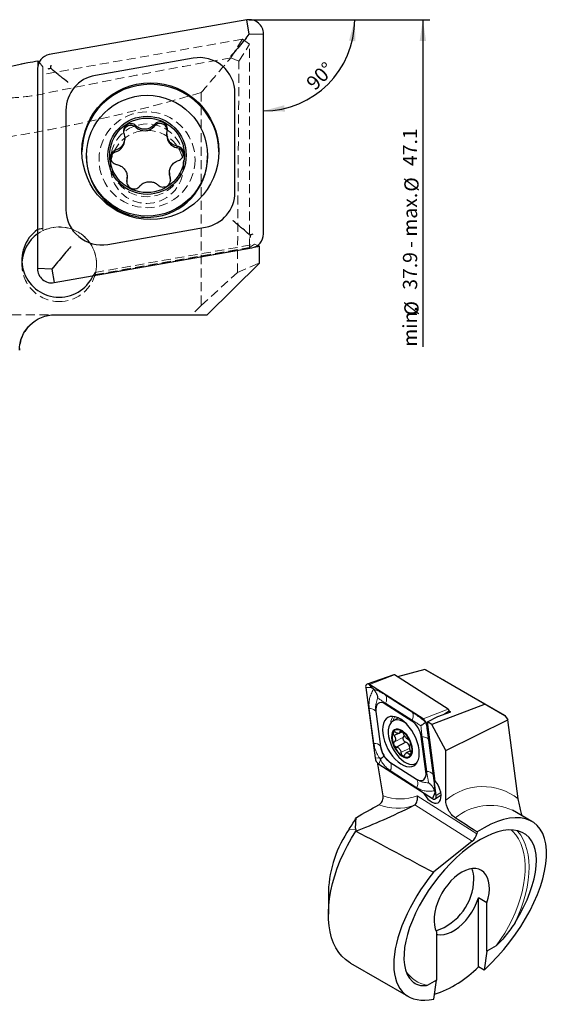
# Model space of a CAD drawing. Units: millimetres. Extents: x 14 to 243, y 11 to 154.
# Drawn here: x 169 to 243, y 16 to 154 of the extents above; entities that cross this region are included whole.
import ezdxf

# ---------------------------------------------------------------- set-up
doc = ezdxf.new("R2010")
doc.units = ezdxf.units.MM
doc.linetypes.add('HIDDEN', pattern=[1.905, 1.27, -0.635])
doc.layers.add('VERMASSUNG', color=7, linetype='Continuous')
doc.styles.add('SLDTEXTSTYLE0', font='ISOCPEUR.TTF')
doc.dimstyles.new('SLDDIMSTYLE1', dxfattribs={"dimtxt": 2, "dimasz": 3, "dimexe": 0, "dimexo": 0.0625, "dimgap": 0.5, "dimtad": 1, "dimlfac": 0.2, "dimrnd": 1e-09, "dimzin": 12, "dimdsep": 46, "dimtxsty": 'SLDTEXTSTYLE0', "dimsah": 1, "dimcen": 0.09, "dimse2": 1, "dimsd2": 1, "dimadec": 0, "dimazin": 3, "dimtfac": 1, "dimtdec": 3, "dimtofl": 0, "dimtmove": 0, "dimatfit": 3, "dimfxl": 1, "dimfrac": 2, "dimtolj": 1, "dimtzin": 12, "dimarcsym": 0})
doc.dimstyles.new('SLDDIMSTYLE2', dxfattribs={"dimtxt": 2, "dimasz": 3, "dimexe": 0, "dimexo": 0.0625, "dimgap": 0.5, "dimtad": 1, "dimdec": 4, "dimlfac": 0.2, "dimzin": 12, "dimdsep": 46, "dimtxsty": 'SLDTEXTSTYLE0', "dimsah": 1, "dimcen": 0.09, "dimazin": 3, "dimtfac": 1, "dimtdec": 3, "dimtofl": 0, "dimtmove": 0, "dimatfit": 3, "dimfxl": 1, "dimfrac": 2, "dimtolj": 1, "dimtzin": 12, "dimarcsym": 0})

# ---------------------------------------------------------------- blocks, each defined once
blk = doc.blocks.new('_D_1')
at = {"layer": 'VERMASSUNG'}
for p, q in [((202.05, 154.11), (226.59, 154.11)), ((225.59, 154.11), (225.59, 108.1))]:
    blk.add_line(p, q, dxfattribs=at)
blk.add_solid([(225.59, 154.11), (225.14, 151.11), (226.04, 151.11)], dxfattribs=at)
at = {"layer": 'VERMASSUNG', "char_height": 2, "attachment_point": 1, "rotation": 90, "style": 'SLDTEXTSTYLE0'}
for s, insert in [('47.1', (222.79, 133.52)), ('%%c', (222.99, 129.91)), ('37.9 - max.', (222.79, 116.11)), ('min.', (222.79, 108.1)), ('%%c', (222.99, 112.5))]:
    blk.add_mtext(s, dxfattribs=dict(at, insert=insert))
blk = doc.blocks.new('_D_2')
at = {"layer": 'VERMASSUNG'}
blk.add_line((202.05, 154.11), (217.02, 154.11), dxfattribs=at)
blk.add_arc((203.19, 154.11), 12.83, 270, 0, dxfattribs=at)
for points in [[(216.02, 154.11), (215.22, 151.18), (216.12, 151.07)], [(203.19, 141.28), (206.22, 141.18), (206.12, 142.07)]]:
    blk.add_solid(points, dxfattribs=at)
at = {"layer": 'VERMASSUNG', "insert": (209.01, 145.46), "char_height": 2, "attachment_point": 1, "rotation": 45, "style": 'SLDTEXTSTYLE0'}
blk.add_mtext('90°', dxfattribs=at)

msp = doc.modelspace()

# ---------------------------------------------------------------- linework, layer by layer
at = {"color": 7, "linetype": 'Continuous', "lineweight": 25}
for p, q in [((200.83967, 154.07634), (173.08967, 149.18997)), ((201.18696, 152.04899), (200.83967, 154.07634)), ((200.75126, 151.51729), (201.18696, 152.04899)), ((201.18696, 152.04899), (203.18696, 152.10942)), ((203.18696, 123.96995), (203.18696, 152.10942)), ((171.49835, 148.31052), (171.49835, 147.71412)), ((171.64963, 148.11928), (171.49835, 148.31052)), ((193.31873, 148.69588), (179.56873, 146.2747)), ((158.53213, 145.51343), (170.05984, 148.09103)), ((171.43697, 147.22306), (171.43697, 119.08359)), ((199.18697, 129.8356), (199.18697, 143.77858)), ((175.43696, 141.35741), (175.43696, 127.41443)), ((187.83543, 139.08816), (187.83543, 139.31603)), ((183.69665, 137.23424), (183.69665, 137.45803)), ((189.6173, 138.05761), (189.6173, 137.83236)), ((191.06246, 136.06806), (191.06246, 136.29593)), ((178.32988, 134.96388), (178.32988, 134.78725)), ((195.32987, 134.78725), (195.32987, 134.96388)), ((184.04245, 131.74214), (184.04245, 131.96739)), ((189.9631, 132.56405), (189.9631, 132.34026)), ((190.0569, 131.76715), (190.0569, 131.99503)), ((190.0569, 131.76715), (190.13455, 131.47274)), ((181.3052, 122.49714), (195.0552, 124.91831)), ((173.78426, 117.11667), (201.53426, 122.00304)), ((201.89798, 122.10317), (202.62182, 122.23063)), ((202.62182, 122.23063), (202.34771, 122.34348)), ((202.62182, 119.87745), (202.62182, 122.23063)), ((173.87267, 119.52853), (173.43696, 119.02315)), ((195.28639, 112.60668), (202.62182, 119.87745)), ((173.43696, 119.02315), (171.43697, 119.08359)), ((173.43696, 119.02315), (173.78426, 117.11667)), ((173.90397, 112.60668), (195.28639, 112.60668)), ((225.87822, 62.6946), (222.02809, 61.67264)), ((234.3434, 57.80892), (225.87822, 62.6946)), ((226.06726, 62.59151), (225.87822, 62.6946)), ((221.53065, 61.95239), (217.74729, 60.64241)), ((229.1633, 57.09795), (221.62138, 61.93341)), ((228.65258, 61.12133), (237.13232, 56.22609)), ((217.55683, 60.14327), (218.86648, 50.24)), ((218.42725, 60.09712), (217.55683, 60.14327)), ((218.42725, 60.09712), (218.08401, 60.57194)), ((225.62593, 55.73648), (218.08401, 60.57194)), ((218.641, 59.90458), (218.42725, 60.09712)), ((224.05383, 55.43797), (220.31683, 57.83391)), ((234.3434, 57.80892), (226.86442, 54.9304)), ((229.33331, 56.64996), (229.30534, 56.86145)), ((229.50665, 56.71328), (229.3081, 56.84058)), ((237.13232, 56.22609), (234.3434, 57.80892)), ((218.9989, 56.76223), (219.64783, 51.8552)), ((222.18476, 55.8763), (221.42988, 55.48392)), ((226.23372, 55.33477), (227.70349, 56.05465)), ((227.70349, 56.05465), (229.50665, 56.71328)), ((228.81313, 51.28513), (237.5452, 55.62134)), ((237.13232, 56.22609), (237.5452, 55.62134)), ((239.00277, 44.48658), (237.5452, 55.62134)), ((222.58044, 54.03104), (222.36365, 53.91836)), ((227.46275, 44.95542), (226.15311, 54.85869)), ((226.86442, 54.9304), (226.23372, 55.33477)), ((227.33635, 46.99691), (226.23372, 55.33477)), ((228.81313, 51.28513), (226.86442, 54.9304)), ((222.16587, 53.70127), (221.5542, 53.38333)), ((222.25762, 53.71634), (222.6929, 53.9426)), ((226.02068, 48.33646), (225.37176, 53.24348)), ((223.19178, 52.45357), (221.89749, 51.78081)), ((223.83481, 51.26804), (223.22486, 50.95099)), ((228.81313, 44.30128), (228.81313, 51.28513)), ((219.99348, 44.93524), (219.30263, 49.14332)), ((219.39365, 49.3622), (226.93558, 44.52675)), ((220.96576, 49.66072), (224.70275, 47.26478)), ((224.56609, 49.45033), (224.73447, 49.53785)), ((227.27882, 45.3584), (226.93558, 44.52675)), ((227.21462, 45.62868), (227.27882, 45.3584)), ((227.27882, 45.3584), (227.46275, 44.95542)), ((227.33442, 44.48857), (228.14758, 45.07573)), ((238.16985, 42.89599), (238.20028, 42.87856)), ((240.92676, 41.3046), (238.20028, 42.87856)), ((233.19934, 39.83884), (233.16053, 39.56506)), ((232.51324, 38.52285), (227.07511, 34.16988)), ((212.31611, 31.52065), (212.31611, 28.25501)), ((234.58997, 29.85382), (233.38789, 30.54776)), ((233.38789, 20.87106), (233.38789, 30.54776)), ((234.58997, 23.08544), (234.58997, 29.85382)), ((227.51891, 25.77178), (227.51891, 19.0034)), ((235.89261, 23.83743), (234.58997, 23.08544)), ((234.58997, 23.08544), (234.19108, 20.4074)), ((215.42332, 21.38734), (223.55202, 16.69475)), ((234.19108, 20.4074), (233.38789, 20.87106)), ((227.51891, 19.0034), (226.21628, 18.25141)), ((227.12001, 16.32536), (227.51891, 19.0034))]:
    msp.add_line(p, q, dxfattribs=at)
at = {"color": 7, "linetype": 'HIDDEN', "lineweight": 18}
for p, q in [((200.22693, 151.35318), (172.16753, 146.41233)), ((200.22693, 151.35318), (198.61737, 148.75154)), ((201.22207, 150.64628), (200.22693, 151.35318)), ((199.75065, 148.26793), (201.22207, 150.64628)), ((201.22207, 122.06609), (201.22207, 150.64628)), ((198.61737, 148.75154), (199.75065, 148.26793)), ((199.53257, 118.56069), (199.75065, 148.26793)), ((171.49835, 147.71412), (171.49835, 124.61908)), ((172.16753, 147.46455), (171.64963, 148.11928)), ((172.16753, 147.46455), (172.16753, 124.72748)), ((172.16753, 146.41233), (172.16753, 147.46455)), ((172.16753, 146.41233), (172.16753, 124.41608)), ((194.43397, 143.86341), (194.43397, 113.88302)), ((181.70487, 134.31492), (181.70487, 133.35598)), ((191.95487, 133.43148), (191.95487, 134.31492)), ((172.16753, 124.72748), (172.16753, 124.41608)), ((171.49835, 124.61908), (171.43697, 124.57591)), ((179.25828, 118.11665), (201.89798, 122.10317)), ((179.53026, 118.55788), (201.95264, 122.50613)), ((179.53026, 118.24648), (201.22207, 122.06609)), ((201.95264, 122.50613), (201.22207, 122.06609)), ((202.34771, 122.34348), (201.95264, 122.50613)), ((169.2402, 120.3109), (169.2402, 119.69595)), ((179.74021, 119.69595), (179.74021, 119.71427)), ((199.53257, 118.56069), (202.62182, 119.87745)), ((179.53026, 118.24648), (179.53026, 118.55788)), ((194.43397, 113.88302), (199.53257, 118.56069)), ((194.43397, 113.88302), (193.12879, 112.60668)), ((156.46132, 112.60668), (173.92679, 112.60668)), ((156.46132, 112.60668), (193.12879, 112.60668)), ((195.28639, 112.60668), (193.12879, 112.60668))]:
    msp.add_line(p, q, dxfattribs=at)
at = {"color": 7, "linetype": 'Continuous', "lineweight": 18}
for p, q in [((221.62138, 61.93341), (218.08401, 60.57194)), ((218.97591, 56.8126), (218.9989, 56.76223)), ((220.35974, 57.93787), (220.31683, 57.83391)), ((229.1633, 57.09795), (225.62593, 55.73648)), ((229.30534, 56.86145), (228.48448, 56.33992)), ((224.09673, 55.54192), (224.05383, 55.43797)), ((225.8803, 55.38461), (225.62593, 55.73648)), ((226.0168, 55.15733), (226.15311, 54.85869)), ((226.28555, 54.94284), (226.15311, 54.85869)), ((222.88156, 53.19134), (221.58474, 52.51727)), ((225.48056, 53.23772), (225.37176, 53.24348)), ((226.12948, 48.33069), (225.48056, 53.23772)), ((219.62484, 51.90558), (219.64783, 51.8552)), ((223.75188, 51.64367), (222.51015, 50.99823)), ((219.51152, 50.2058), (218.86648, 50.24)), ((219.64802, 49.97852), (219.39365, 49.3622)), ((223.93514, 50.95419), (223.62982, 50.79549)), ((221.00866, 49.60137), (220.96576, 49.66072)), ((224.74565, 46.06227), (221.00866, 48.45821)), ((224.74565, 47.20542), (224.70275, 47.26478)), ((226.12948, 48.33069), (226.02068, 48.33646)), ((224.80893, 44.91962), (233.16053, 39.56506)), ((228.10998, 45.36664), (227.46275, 44.95542)), ((232.51324, 38.52285), (224.48012, 43.67323)), ((216.15304, 40.16642), (215.25226, 40.245))]:
    msp.add_line(p, q, dxfattribs=at)
at = {"color": 7, "linetype": 'HIDDEN', "lineweight": 18, "flags": 128}
msp.add_lwpolyline([(170.05984, 148.09103), (169.16206, 147.89029), (168.26483, 147.68966), (167.36889, 147.48933), (166.47498, 147.28945), (165.58382, 147.09019), (164.69614, 146.89171), (163.81268, 146.69416), (162.93416, 146.49773), (162.06129, 146.30255), (161.19479, 146.1088), (160.33537, 145.91664), (159.48374, 145.72621), (158.64059, 145.53768), (157.80661, 145.3512), (156.9825, 145.16693)], dxfattribs=at)
at = {"color": 7, "linetype": 'Continuous', "lineweight": 25, "flags": 128}
for points in [[(183.99561, 131.33448), (184.04171, 131.69086), (184.04245, 131.74214)], [(189.9631, 132.34026), (189.97695, 132.1175), (190.0569, 131.76715)], [(218.08401, 60.57194), (217.96814, 60.63074), (217.85778, 60.65578), (217.75813, 60.64588), (217.67394, 60.60151), (217.60919, 60.52476), (217.56694, 60.41929), (217.54921, 60.29008), (217.55683, 60.14327)], [(220.31683, 57.83391), (220.02718, 57.98091), (219.75126, 58.04352), (219.50215, 58.01877), (219.29167, 57.90783), (219.12978, 57.71597), (219.02417, 57.45228), (218.97985, 57.12926), (218.9989, 56.76223)], [(222.50979, 49.40566), (222.91279, 49.18598), (223.30587, 49.04913), (223.67934, 48.99845), (224.02402, 49.03522), (224.33141, 49.15851), (224.59394, 49.36529), (224.80516, 49.65048), (224.95986, 50.00705), (225.05423, 50.42622), (225.08594, 50.89766), (225.05423, 51.40978), (224.95986, 51.94995), (224.80516, 52.50489), (224.59394, 53.06091), (224.33141, 53.60435), (224.02402, 54.1218), (223.67934, 54.60054), (223.30587, 55.02877), (222.91279, 55.39594), (222.50979, 55.69303), (222.10679, 55.9127), (221.71372, 56.04956), (221.34024, 56.10023), (220.99557, 56.06347), (220.68818, 55.94018), (220.42564, 55.73339), (220.21442, 55.44821), (220.05972, 55.09164), (219.96535, 54.67247), (219.93364, 54.20103), (219.96535, 53.68891), (220.05972, 53.14874), (220.21442, 52.5938), (220.42564, 52.03777), (220.68818, 51.49434), (220.99557, 50.97689), (221.34024, 50.49815), (221.71372, 50.06992), (222.10679, 49.70274), (222.50979, 49.40566)], [(223.34215, 54.99076), (223.04259, 55.21423), (222.66759, 55.42576), (222.3016, 55.55658), (221.95462, 55.60313), (221.63609, 55.56414), (221.35471, 55.44067), (221.11816, 55.23609), (220.93288, 54.95598), (220.80393, 54.60798), (220.73483, 54.20158), (220.72747, 53.74787), (220.78203, 53.25923), (220.89705, 52.74898), (221.06937, 52.23104), (221.2943, 51.71954), (221.5657, 51.22843), (221.87617, 50.77111), (222.21724, 50.36005), (222.57961, 50.00647), (222.95339, 49.72001), (223.32838, 49.50848), (223.69437, 49.37766), (224.04136, 49.33111), (224.35988, 49.3701), (224.64126, 49.49357), (224.76732, 49.58754)], [(224.13273, 51.46457), (224.08133, 51.8678), (223.96797, 52.28962), (223.79761, 52.7116), (223.57768, 53.1153), (223.3178, 53.48308), (223.02932, 53.79885), (222.72486, 54.04883), (222.41772, 54.22208), (222.12133, 54.31103), (221.84863, 54.3118), (221.61156, 54.22435), (221.42045, 54.0525), (221.28368, 53.80377), (221.20722, 53.48902), (221.19441, 53.12201), (221.2458, 52.71879), (221.35916, 52.29697), (221.52953, 51.87498), (221.74946, 51.47129), (222.00934, 51.10351), (222.29781, 50.78774), (222.60227, 50.53776), (222.90941, 50.36451), (223.2058, 50.27556), (223.4785, 50.27479), (223.71558, 50.36224), (223.90668, 50.53409), (224.04345, 50.78282), (224.11991, 51.09757), (224.13273, 51.46457)], [(224.06595, 51.50224), (224.01689, 51.88714), (223.90868, 52.28979), (223.74606, 52.69259), (223.53613, 53.07794), (223.28806, 53.42899), (223.0127, 53.73042), (222.72208, 53.96903), (222.4289, 54.1344), (222.14598, 54.21931), (221.88568, 54.22005), (221.65937, 54.13657), (221.47696, 53.97254), (221.34641, 53.73511), (221.27342, 53.43467), (221.26119, 53.08434), (221.31024, 52.69945), (221.41845, 52.2968), (221.58107, 51.894), (221.79101, 51.50865), (222.03908, 51.15759), (222.31444, 50.85617), (222.60506, 50.61756), (222.89823, 50.45218), (223.18116, 50.36727), (223.44146, 50.36654), (223.66776, 50.45002), (223.85017, 50.61405), (223.98073, 50.85148), (224.05372, 51.15192), (224.06595, 51.50224)], [(223.19178, 52.45357), (223.10078, 52.48527), (223.00772, 52.55697), (222.92332, 52.66042), (222.85731, 52.78369), (222.81729, 52.91258), (222.80788, 53.03223), (222.83016, 53.12887), (222.88156, 53.19134)], [(224.70275, 47.26478), (224.9924, 47.11778), (225.26832, 47.05517), (225.51743, 47.07992), (225.72792, 47.19085), (225.8898, 47.38271), (225.99541, 47.6464), (226.03974, 47.96942), (226.02068, 48.33646)], [(225.72083, 45.30558), (225.79216, 45.173), (226.03524, 44.79619), (226.3115, 44.46685), (226.60807, 44.20033), (226.91117, 44.00901), (227.20669, 43.9018), (227.48088, 43.88369), (227.72098, 43.95553), (227.91581, 44.11396), (228.05632, 44.35162), (228.13596, 44.65744), (228.15103, 45.01721), (228.10083, 45.41417), (227.98769, 45.82986), (227.81688, 46.24494), (227.59635, 46.64008), (227.33635, 46.99691), (227.33635, 46.99691)], [(226.93558, 44.52675), (227.05144, 44.46795), (227.16181, 44.44291), (227.26145, 44.45281), (227.34564, 44.49718), (227.4104, 44.57392), (227.45264, 44.6794), (227.47037, 44.80861), (227.46275, 44.95542)], [(215.42332, 21.38734), (215.28385, 21.47091), (214.72979, 21.86971), (214.2263, 22.34571), (213.77648, 22.89597), (213.3831, 23.51708), (213.04859, 24.20523), (212.77502, 24.95615), (212.56408, 25.76522), (212.41706, 26.62745), (212.33488, 27.53751), (212.31804, 28.48978), (212.36665, 29.47839), (212.4804, 30.49724), (212.65859, 31.54004), (212.90013, 32.60035), (213.20353, 33.67164), (213.5669, 34.74728), (213.98801, 35.82065), (214.46426, 36.88512), (214.99272, 37.93411), (215.57011, 38.96115), (216.19288, 39.95992)], [(234.58997, 29.85382), (234.77402, 30.51956), (234.892, 31.17046), (234.94182, 31.79495), (234.92261, 32.38195), (234.83469, 32.92102), (234.67964, 33.4026), (234.4602, 33.81814), (234.18028, 34.16024), (233.84484, 34.42284), (233.45984, 34.60128), (233.03212, 34.69237), (232.56928, 34.69451), (232.07953, 34.60766), (231.57158, 34.43336), (231.05444, 34.1747), (230.5373, 33.83628), (230.02935, 33.42412), (229.5396, 32.94552), (229.07676, 32.40899), (228.64904, 31.82406), (228.26404, 31.20112), (227.9286, 30.55123), (227.64868, 29.88593), (227.42924, 29.21704), (227.27419, 28.55644), (227.18627, 27.91586), (227.16706, 27.30667), (227.21688, 26.73971), (227.33486, 26.22503), (227.51891, 25.77178)], [(227.51891, 25.43782), (227.64324, 25.40627), (228.09152, 25.35687), (228.57148, 25.39783), (229.0745, 25.5284), (229.59151, 25.74623), (230.11321, 26.0474), (230.63022, 26.4265), (231.13324, 26.8767), (231.6132, 27.3899), (232.06148, 27.95686), (232.47, 28.56739), (232.83142, 29.2105), (233.13923, 29.8746), (233.38789, 30.54776)]]:
    msp.add_lwpolyline(points, dxfattribs=at)
at = {"color": 7, "linetype": 'Continuous', "lineweight": 18, "flags": 128}
for points in [[(220.35974, 59.08102), (222.45246, 57.73929), (224.09673, 56.68508)], [(218.70228, 52.29856), (218.33889, 55.04649), (218.05336, 57.20558)], [(218.97591, 56.8126), (219.33931, 54.06467), (219.62484, 51.90558)], [(224.09673, 55.54192), (222.00402, 56.88365), (220.35974, 57.93787)], [(221.64075, 56.06593), (221.51805, 55.81167), (221.41964, 55.47852)], [(226.40311, 52.84474), (226.76651, 50.0968), (227.05203, 47.93771)], [(221.00866, 49.60137), (223.10138, 48.25964), (224.74565, 47.20542)], [(235.89261, 23.83743), (236.51442, 24.70559), (237.09626, 25.61019), (237.63387, 26.54461), (238.12332, 27.50201), (238.56102, 28.47538), (238.94378, 29.4576), (239.26878, 30.44147), (239.53365, 31.41979), (239.73645, 32.38541), (239.87569, 33.33125), (239.95036, 34.25038), (239.95991, 35.13609), (239.90426, 35.98189), (239.78384, 36.78158), (239.59951, 37.52931), (239.35263, 38.21961), (239.045, 38.84742), (238.67888, 39.40816), (238.25695, 39.8977), (238.01932, 40.12047)], [(238.55251, 27.10858), (239.00744, 28.0978), (239.40764, 29.09717), (239.75026, 30.09957), (240.03286, 31.09783), (240.25342, 32.08484), (240.41037, 33.05355), (240.50258, 33.99706), (240.5294, 34.90863), (240.49064, 35.78175), (240.38657, 36.6102), (240.21794, 37.38807), (239.98595, 38.10981), (239.69225, 38.77026), (239.33895, 39.36472), (238.92856, 39.88894), (238.78289, 40.04403)]]:
    msp.add_lwpolyline(points, dxfattribs=at)
at = {"color": 7, "linetype": 'Continuous', "lineweight": 25}
for centre, radius in [((187.30266, 135.59546), 9.6157), ((186.8298, 134.97191), 8.49642), ((186.82969, 135.02818), 5.49791), ((186.82967, 135.02776), 5.24783)]:
    msp.add_circle(centre, radius, dxfattribs=at)
at = {"color": 7, "linetype": 'HIDDEN', "lineweight": 18}
for centre, radius in [((186.82899, 134.40656), 6.74735), ((186.82906, 134.31957), 5.12263)]:
    msp.add_circle(centre, radius, dxfattribs=at)
at = {"color": 7, "linetype": 'Continuous', "lineweight": 25}
for centre, radius, start, end in [((201.18782, 152.10774), 1.99915, 0.0482921, 100.0290801), ((173.435, 147.22201), 1.99804, 99.952849, 179.9698188), ((194.1891, 143.77437), 4.99787, 0.0482576, 100.0290879), ((180.43208, 141.35476), 4.99511, 99.9529476, 179.9696514), ((187.31196, 135.3897), 9.62511, 0.6469413, 179.3530587), ((184.54921, 138.21215), 1.03025, 46.9328561, 174.2800448), ((186.48405, 140.2834), 1.80412, 226.9601143, 318.5085571), ((188.6608, 138.47153), 1.03027, 8.1304311, 143.2367732), ((181.89658, 137.2348), 1.80007, 286.8533011, 359.9821896), ((191.41811, 137.8334), 1.80081, 180.0331614, 258.6094771), ((190.94244, 135.04577), 1.02931, 5.0532711, 83.303667), ((186.82468, 134.79333), 8.4948, 180.0410555, 273.6509278), ((182.71688, 134.52741), 1.02886, 106.86098, 173.5121044), ((186.83695, 134.79222), 8.49292, 273.568738, 359.9664226), ((194.19186, 129.83825), 4.99511, 279.9529064, 359.969666), ((180.43483, 127.41864), 4.99787, 180.0482697, 280.0291026), ((174.49219, 120.31046), 5.24675, 125.6129965, 335.2835947), ((174.48109, 119.69472), 5.24094, 125.5092549, 176.6231031), ((201.18892, 123.97101), 1.99804, 279.9529736, 359.9696942), ((173.43612, 119.08528), 1.99915, 180.0484299, 280.0289423), ((221.55736, 61.85375), 0.10219, 51.2112126, 105.149176), ((228.95634, 56.81276), 0.35238, 7.9422899, 54.0325515), ((222.13353, 52.79171), 3.26959, 7.9422253, 54.032909), ((224.85782, 54.67798), 1.30783, 7.9422603, 54.0329266), ((222.68798, 53.44393), 0.31824, 307.4657992, 355.2482836), ((222.88605, 52.30698), 3.26959, 187.9422483, 234.0329019), ((222.86011, 51.58553), 0.92924, 18.2156983, 69.088483), ((220.16176, 50.4207), 1.30783, 187.9421815, 234.0330041), ((198.01366, 51.76638), 20.73431, 326.2433097, 331.5468925), ((228.59361, 30.89876), 16.28938, 144.986959, 177.8120733), ((228.9482, 33.27278), 3.80411, 358.8176244, 21.7938597), ((225.05769, 33.26495), 7.69413, 288.008851, 359.4737728), ((222.45356, 31.41833), 15.19225, 288.2826941, 316.0322824)]:
    msp.add_arc(centre, radius, start, end, dxfattribs=at)
at = {"color": 7, "linetype": 'HIDDEN', "lineweight": 18}
for centre, radius, start, end in [((174.49145, 119.6977), 5.24455, 269.9864057, 125.6203158), ((174.4915, 119.71137), 5.24738, 343.789534, 116.2878375), ((174.48617, 119.69892), 5.24577, 176.6722019, 270.0440874), ((173.93696, 107.60668), 5, 90, 180)]:
    msp.add_arc(centre, radius, start, end, dxfattribs=at)
at = {"color": 7, "linetype": 'Continuous', "lineweight": 18}
for centre, radius, start, end in [((219.27561, 58.50945), 1.22558, 332.2008578, 27.7991422), ((223.23583, 54.97838), 2.17446, 148.9707512, 174.7391411), ((218.79547, 51.23795), 1.0647, 38.8336544, 95.0211045), ((219.92453, 49.02979), 1.22558, 332.2008588, 27.7991412), ((226.22267, 47.27008), 1.06469, 38.8335607, 95.0211994), ((234.02045, 38.20748), 8.01565, 51.5688366, 130.5147872), ((222.42121, 51.09552), 6.62139, 248.4908116, 291.1374482), ((221.99424, 50.30016), 7.13193, 248.6210983, 288.7983429), ((235.0356, 35.93622), 7.63295, 65.7561416, 129.7653174), ((226.94696, 22.5787), 4.38855, 211.8757665, 260.4157397)]:
    msp.add_arc(centre, radius, start, end, dxfattribs=at)
at = {"color": 7, "linetype": 'Continuous', "lineweight": 25}
for centre, major_axis, ratio, start_param, end_param in [((165.90137, 180.00912), (-6.7835, 31.46633), 0.993808442, 3.058305234, 3.103796238), ((210.74796, 53.26986), (-5.9769, 11.34849), 0.547938333, 4.074548017, 4.103127992), ((259.53302, 82.11478), (56.86633, 43.26072), 0.188521522, 3.715171166, 3.909543644), ((277.01271, 91.20059), (243.11295, 140.73139), 0.045298096, 4.433619595, 4.446978042), ((232.23939, 28.99967), (9.03461, 12.07605), 0.480702856, 4.324041781, 7.193366385), ((220.25088, 35.92049), (191.69839, -123.26207), 0.045222447, 1.532297311, 1.548209185), ((232.23939, 28.99967), (7.83, 10.46591), 0.480702856, 4.886761018, 9.364834032), ((-563.27497, 488.24034), (872.34957, -494.44597), 0.012701282, 5.8246761, 5.85327246), ((232.45245, 39.15629), (0.60148, 0.80149), 0.484597794, 4.224032334, 5.561043982), ((232.23939, 28.99967), (9.03461, 12.07605), 0.480702856, 1.501371069, 3.644367962)]:
    msp.add_ellipse(centre, major_axis=major_axis, ratio=ratio, start_param=start_param, end_param=end_param, dxfattribs=at)
at = {"color": 7, "linetype": 'HIDDEN', "lineweight": 18}
for centre, major_axis, ratio, start_param, end_param in [((193.76082, 117.62639), (169.66663, 32.13019), 0.172187313, 1.509587568, 1.666307231), ((174.49021, 119.03565), (-4.08644, 5.03328), 0.654837746, 5.84940841, 5.997474777), ((174.49021, 119.03565), (5.2394, 0.58085), 0.574151721, 5.787797693, 5.93586406)]:
    msp.add_ellipse(centre, major_axis=major_axis, ratio=ratio, start_param=start_param, end_param=end_param, dxfattribs=at)
msp.add_ellipse((186.82987, 133.39373), major_axis=(3.2825, 3.96542), ratio=0.992540919, dxfattribs=at)
at = {"color": 7, "linetype": 'Continuous', "lineweight": 25}
for points, knots in [([(200.75126, 151.51729), (200.49191, 151.20326), (199.97419, 150.57638), (199.20864, 149.67576), (198.74775, 149.1432), (198.54492, 148.91129), (198.53999, 148.90566)], [0, 0, 0, 0, 0.347350321, 0.693390384, 0.992544986, 1, 1, 1, 1]), ([(172.91912, 147.17827), (172.92685, 147.18151), (173.00584, 147.21461), (173.13528, 147.2615), (173.26603, 147.26608), (173.31702, 147.26786)], [0, 0, 0, 0, 0.0620735895, 0.6341874654, 1, 1, 1, 1]), ([(173.31702, 147.26786), (173.31119, 147.31982), (173.29623, 147.45304), (173.32368, 147.5929), (173.34496, 147.67911), (173.34704, 147.68755)], [0, 0, 0, 0, 0.365805123, 0.937930507, 1, 1, 1, 1]), ([(175.70486, 145.2871), (175.69862, 145.29209), (175.38921, 145.53923), (174.93264, 145.91018), (174.1633, 146.54817), (173.68746, 146.94971), (173.35493, 147.23531), (173.31702, 147.26786)], [0, 0, 0, 0, 0.008758944, 0.433880052, 0.577231843, 0.95180926, 1, 1, 1, 1]), ([(185.25272, 139.19313), (185.16052, 139.26468), (184.97571, 139.40811), (184.62766, 139.49124), (184.27668, 139.46057), (183.95694, 139.31364), (183.70524, 139.07077), (183.5473, 138.7585), (183.50039, 138.41114), (183.54859, 138.16692), (183.59767, 138.0478), (183.60285, 138.03522)], [0, 0, 0, 0, 0.124219249, 0.248998578, 0.372736613, 0.495294238, 0.617194623, 0.739102283, 0.861666278, 0.985392872, 1, 1, 1, 1]), ([(187.83543, 139.31603), (187.68857, 139.17751), (187.39439, 138.90004), (186.8102, 138.6971), (186.20754, 138.69035), (185.66214, 138.86349), (185.38139, 139.08953), (185.25272, 139.19313)], [0, 0, 0, 0, 0.209237602, 0.419137168, 0.624831223, 0.828049375, 1, 1, 1, 1]), ([(189.66413, 138.46833), (189.6793, 138.58444), (189.70968, 138.81705), (189.60582, 139.16072), (189.40254, 139.44947), (189.11482, 139.65261), (188.77872, 139.7485), (188.43007, 139.72817), (188.1072, 139.59391), (187.92131, 139.4292), (187.84357, 139.32675), (187.83543, 139.31603)], [0, 0, 0, 0, 0.124365213, 0.249144361, 0.372881194, 0.495436528, 0.617337332, 0.739246634, 0.861810562, 0.985538665, 1, 1, 1, 1]), ([(183.60285, 138.03522), (183.64823, 137.83807), (183.73912, 137.44325), (183.62088, 136.83531), (183.32568, 136.31102), (182.90525, 135.92746), (182.57141, 135.79915), (182.41846, 135.74036)], [0, 0, 0, 0, 0.209364721, 0.419261314, 0.624951368, 0.828170532, 1, 1, 1, 1]), ([(191.06246, 136.29593), (190.87011, 136.35297), (190.48493, 136.46718), (190.01883, 136.86997), (189.71137, 137.38807), (189.58657, 137.94761), (189.63976, 138.30472), (189.66413, 138.46833)], [0, 0, 0, 0, 0.209365334, 0.419261389, 0.624952375, 0.828170889, 1, 1, 1, 1]), ([(191.24129, 134.29077), (191.34777, 134.33564), (191.56213, 134.42595), (191.80656, 134.68699), (191.95527, 135.00737), (191.98834, 135.35789), (191.90491, 135.69656), (191.715, 135.98788), (191.43958, 136.19982), (191.20463, 136.27843), (191.0768, 136.29417), (191.06246, 136.29593)], [0, 0, 0, 0, 0.1231898568, 0.2479790871, 0.3717272121, 0.4942902966, 0.6161933158, 0.7380960688, 0.8606498339, 0.9843636391, 1, 1, 1, 1]), ([(182.41846, 135.74036), (182.31197, 135.69731), (182.09762, 135.61065), (181.85319, 135.35364), (181.70448, 135.03578), (181.6714, 134.68607), (181.75484, 134.34649), (181.94475, 134.0526), (182.22017, 133.83661), (182.45512, 133.75423), (182.58294, 133.73632), (182.59729, 133.73432)], [0, 0, 0, 0, 0.123188077, 0.247978454, 0.371726702, 0.494289703, 0.616191871, 0.73809511, 0.860649888, 0.984362108, 1, 1, 1, 1]), ([(182.59729, 133.73432), (182.78964, 133.67423), (183.17482, 133.55389), (183.64092, 133.14652), (183.94837, 132.62929), (184.07319, 132.07529), (184.01999, 131.72383), (183.99561, 131.5628)], [0, 0, 0, 0, 0.209365333, 0.419261843, 0.624952369, 0.828170836, 1, 1, 1, 1]), ([(190.0569, 131.99503), (190.01151, 132.18913), (189.92062, 132.57782), (190.03886, 133.18118), (190.33407, 133.70634), (190.75449, 134.09544), (191.08834, 134.2294), (191.24129, 134.29077)], [0, 0, 0, 0, 0.209365237, 0.419261308, 0.624952619, 0.828170417, 1, 1, 1, 1]), ([(188.40703, 130.83801), (188.49923, 130.76829), (188.68404, 130.62852), (189.03209, 130.54941), (189.38307, 130.58259), (189.70281, 130.73032), (189.95451, 130.97226), (190.11245, 131.28196), (190.15936, 131.62524), (190.11114, 131.8657), (190.06208, 131.98267), (190.0569, 131.99503)], [0, 0, 0, 0, 0.124219389, 0.249000305, 0.372738342, 0.49529442, 0.617195858, 0.739103203, 0.861666485, 0.985393298, 1, 1, 1, 1]), ([(183.99561, 131.5628), (183.98045, 131.44853), (183.95007, 131.21959), (184.05393, 130.87993), (184.25721, 130.59369), (184.54493, 130.39135), (184.88103, 130.29454), (185.22968, 130.31228), (185.55255, 130.44247), (185.73844, 130.60343), (185.81618, 130.70372), (185.82432, 130.71422)], [0, 0, 0, 0, 0.1243656818, 0.2491438056, 0.3728803841, 0.4954357449, 0.6173381626, 0.7392457742, 0.8618111181, 0.9855390938, 1, 1, 1, 1]), ([(185.82432, 130.71422), (185.97118, 130.84968), (186.26536, 131.12104), (186.84955, 131.31939), (187.45221, 131.327), (187.9976, 131.1594), (188.27835, 130.93902), (188.40703, 130.83801)], [0, 0, 0, 0, 0.209238083, 0.419138047, 0.624832341, 0.828049289, 1, 1, 1, 1]), ([(201.30691, 123.81374), (201.269, 123.84472), (200.93646, 124.11645), (200.46062, 124.51233), (199.69129, 125.16368), (199.23472, 125.55786), (198.92531, 125.82928), (198.91907, 125.83476)], [0, 0, 0, 0, 0.048190086, 0.422769115, 0.566120098, 0.991241086, 1, 1, 1, 1]), ([(201.30691, 123.81374), (201.31274, 123.76434), (201.3277, 123.63767), (201.30023, 123.50532), (201.27897, 123.42386), (201.27689, 123.41589)], [0, 0, 0, 0, 0.365808449, 0.937926541, 1, 1, 1, 1]), ([(201.70481, 123.92517), (201.69708, 123.92146), (201.61809, 123.88362), (201.48865, 123.82922), (201.3579, 123.81809), (201.30691, 123.81374)], [0, 0, 0, 0, 0.062072891, 0.634186875, 1, 1, 1, 1]), ([(176.08394, 122.18026), (176.07901, 122.17416), (175.87613, 121.92329), (175.41531, 121.35881), (174.64973, 120.43724), (174.13201, 119.83181), (173.87267, 119.52853)], [0, 0, 0, 0, 0.00745576, 0.306609708, 0.65265113, 1, 1, 1, 1]), ([(168.88694, 107.60668), (168.88873, 108.26732), (169.02061, 108.91514), (169.52559, 110.12532), (169.89814, 110.6794), (171.28475, 112.0627), (172.58181, 112.60668), (173.90397, 112.60668)], [0, 0, 0, 0, 0.25, 0.25, 0.5, 0.5, 1, 1, 1, 1]), ([(218.641, 59.90458), (218.75425, 59.78269), (218.9803, 59.53938), (219.16497, 59.10183), (219.22143, 58.80998), (219.2322, 58.67422), (219.23246, 58.67091)], [0, 0, 0, 0, 0.347350321, 0.693390384, 0.992544986, 1, 1, 1, 1]), ([(222.89867, 53.63082), (222.88173, 53.67047), (222.84763, 53.75029), (222.76681, 53.86871), (222.6741, 53.96839), (222.57797, 54.03816), (222.48966, 54.07053), (222.41851, 54.06256), (222.3727, 54.01537), (222.36181, 53.95802), (222.36346, 53.92236), (222.36365, 53.91836)], [0, 0, 0, 0, 0.1231898568, 0.2479790871, 0.3717272121, 0.4942902966, 0.6161933158, 0.7380960688, 0.8606498339, 0.9843636391, 1, 1, 1, 1]), ([(225.96924, 55.2696), (225.96522, 55.26501), (225.9299, 55.22475), (225.83912, 55.14621), (225.62841, 54.986), (225.45991, 54.86833), (225.32144, 54.77597), (225.31865, 54.77411)], [0, 0, 0, 0, 0.048190086, 0.422769115, 0.566120098, 0.991241086, 1, 1, 1, 1]), ([(225.8803, 55.38461), (225.88256, 55.38217), (225.90557, 55.3573), (225.94046, 55.3174), (225.96117, 55.28302), (225.96924, 55.2696)], [0, 0, 0, 0, 0.062072891, 0.634186875, 1, 1, 1, 1]), ([(225.96924, 55.2696), (225.97557, 55.25903), (225.9918, 55.23192), (226.00696, 55.18848), (226.01592, 55.1601), (226.0168, 55.15733)], [0, 0, 0, 0, 0.365808449, 0.937926541, 1, 1, 1, 1]), ([(221.779, 53.83356), (221.74292, 53.8556), (221.67064, 53.89976), (221.56768, 53.91863), (221.48349, 53.89792), (221.4269, 53.83762), (221.4037, 53.74577), (221.41613, 53.63243), (221.46314, 53.51027), (221.51744, 53.42711), (221.55072, 53.38748), (221.5542, 53.38333)], [0, 0, 0, 0, 0.124365213, 0.249144361, 0.372881194, 0.495436528, 0.617337332, 0.739246634, 0.861810562, 0.985538665, 1, 1, 1, 1]), ([(221.5542, 53.38333), (221.5996, 53.31633), (221.69052, 53.18212), (221.75733, 52.96361), (221.75679, 52.76426), (221.6954, 52.60722), (221.61952, 52.54554), (221.58474, 52.51727)], [0, 0, 0, 0, 0.209237602, 0.419137168, 0.624831223, 0.828049375, 1, 1, 1, 1]), ([(222.36365, 53.91836), (222.35663, 53.87011), (222.34258, 53.77349), (222.24704, 53.69763), (222.10582, 53.68488), (221.94086, 53.73161), (221.82986, 53.80153), (221.779, 53.83356)], [0, 0, 0, 0, 0.209365334, 0.419261389, 0.624952375, 0.828170889, 1, 1, 1, 1]), ([(223.51638, 52.85086), (223.47262, 52.87417), (223.38501, 52.92084), (223.23571, 53.0703), (223.09259, 53.2556), (222.97332, 53.45113), (222.92213, 53.57436), (222.89867, 53.63082)], [0, 0, 0, 0, 0.209365237, 0.419261308, 0.624952619, 0.828170417, 1, 1, 1, 1]), ([(223.82408, 52.11178), (223.83781, 52.12705), (223.86534, 52.15767), (223.87569, 52.25149), (223.85999, 52.36789), (223.81825, 52.49647), (223.7559, 52.6217), (223.67987, 52.73052), (223.59888, 52.8112), (223.5446, 52.84264), (223.51907, 52.85008), (223.51638, 52.85086)], [0, 0, 0, 0, 0.124219389, 0.249000305, 0.372738342, 0.49529442, 0.617195858, 0.739103203, 0.861666485, 0.985393298, 1, 1, 1, 1]), ([(221.58474, 52.51727), (221.56061, 52.49659), (221.51224, 52.45514), (221.4791, 52.34948), (221.48052, 52.22564), (221.51775, 52.09472), (221.58534, 51.97222), (221.67601, 51.871), (221.78013, 51.80235), (221.85574, 51.782), (221.8935, 51.78092), (221.89749, 51.78081)], [0, 0, 0, 0, 0.124219249, 0.248998578, 0.372736613, 0.495294238, 0.617194623, 0.739102283, 0.861666278, 0.985392872, 1, 1, 1, 1]), ([(221.89749, 51.78081), (221.9586, 51.76652), (222.08098, 51.73793), (222.25633, 51.602), (222.39449, 51.41413), (222.4823, 51.20225), (222.5014, 51.06233), (222.51015, 50.99823)], [0, 0, 0, 0, 0.209364721, 0.419261314, 0.624951368, 0.828170532, 1, 1, 1, 1]), ([(223.85966, 51.24834), (223.83162, 51.32436), (223.77545, 51.47663), (223.7347, 51.70869), (223.73031, 51.90548), (223.76024, 52.04616), (223.80402, 52.09116), (223.82408, 52.11178)], [0, 0, 0, 0, 0.209238083, 0.419138047, 0.624832341, 0.828049289, 1, 1, 1, 1]), ([(219.68308, 50.15798), (219.66224, 50.16101), (219.60881, 50.16879), (219.55102, 50.19006), (219.51504, 50.2044), (219.51152, 50.2058)], [0, 0, 0, 0, 0.365805123, 0.937930507, 1, 1, 1, 1]), ([(219.64802, 49.97852), (219.64841, 49.98233), (219.65241, 50.02124), (219.66015, 50.0833), (219.67665, 50.13703), (219.68308, 50.15798)], [0, 0, 0, 0, 0.0620735895, 0.6341874654, 1, 1, 1, 1]), ([(220.10504, 50.53463), (220.10503, 50.53422), (220.10452, 50.51357), (220.06794, 50.46447), (219.93309, 50.34369), (219.81013, 50.24842), (219.69608, 50.16723), (219.68308, 50.15798)], [0, 0, 0, 0, 0.008758944, 0.433880052, 0.577231843, 0.95180926, 1, 1, 1, 1]), ([(222.51015, 50.99823), (222.51678, 50.95322), (222.53011, 50.8626), (222.58813, 50.73233), (222.66648, 50.62519), (222.75803, 50.55303), (222.8515, 50.52335), (222.93721, 50.53888), (223.00609, 50.59807), (223.03835, 50.66653), (223.04902, 50.70859), (223.05021, 50.71331)], [0, 0, 0, 0, 0.123188077, 0.247978454, 0.371726702, 0.494289703, 0.616191871, 0.73809511, 0.860649888, 0.984362108, 1, 1, 1, 1]), ([(223.05021, 50.71331), (223.07459, 50.77058), (223.1234, 50.88527), (223.245, 50.97467), (223.38127, 50.98484), (223.51476, 50.92176), (223.59367, 50.83516), (223.62982, 50.79549)], [0, 0, 0, 0, 0.209365333, 0.419261843, 0.624952369, 0.828170836, 1, 1, 1, 1]), ([(223.62982, 50.79549), (223.65549, 50.76804), (223.70691, 50.71304), (223.78709, 50.68232), (223.85701, 50.69561), (223.9091, 50.75357), (223.93755, 50.84816), (223.93977, 50.96911), (223.91591, 51.1033), (223.88292, 51.19754), (223.86186, 51.24353), (223.85966, 51.24834)], [0, 0, 0, 0, 0.1243656818, 0.2491438056, 0.3728803841, 0.4954357449, 0.6173381626, 0.7392457742, 0.8618111181, 0.9855390938, 1, 1, 1, 1]), ([(226.39539, 46.74394), (226.39827, 46.74201), (226.51689, 46.6623), (226.75447, 46.46459), (227.05818, 46.08892), (227.16241, 45.78229), (227.21462, 45.62868)], [0, 0, 0, 0, 0.00745576, 0.306609708, 0.65265113, 1, 1, 1, 1]), ([(224.48012, 43.67323), (224.63346, 43.81166), (224.74999, 44.01832), (224.86457, 44.46753), (224.86342, 44.70876), (224.80893, 44.91962)], [0, 0, 0, 0, 0.5, 0.5, 1, 1, 1, 1]), ([(239.57281, 42.08622), (239.5001, 42.32469), (239.33811, 42.85598), (239.13483, 43.6649), (239.0469, 44.21203), (239.00277, 44.48658)], [0, 0, 0, 0, 0.288636452, 0.643027574, 1, 1, 1, 1]), ([(230.15323, 41.80344), (229.97616, 41.91755), (229.80254, 42.07195), (229.47818, 42.44484), (229.32968, 42.66173), (228.95893, 43.35233), (228.81313, 43.86944), (228.81313, 44.30128)], [0, 0, 0, 0, 0.25, 0.25, 0.5, 0.5, 1, 1, 1, 1]), ([(238.55251, 27.10857), (238.17803, 26.50838), (237.76267, 25.92214), (237.10004, 25.08935), (236.87187, 24.81836), (236.51528, 24.42486), (236.39413, 24.2959), (236.2095, 24.1108), (236.14728, 24.05023), (236.05271, 23.96357), (236.02106, 23.93543), (235.95721, 23.88222), (235.92447, 23.85583), (235.89261, 23.83743)], [0, 0, 0, 0, 0.5, 0.5, 0.75, 0.75, 0.875, 0.875, 0.9375, 0.9375, 0.96875, 0.96875, 1, 1, 1, 1]), ([(226.21628, 18.25141), (226.18428, 18.23294), (226.15403, 18.22299), (226.09545, 18.20555), (226.06706, 18.19901), (225.98318, 18.18257), (225.92891, 18.17591), (225.76972, 18.1626), (225.66865, 18.1628), (225.37447, 18.17969), (225.19051, 18.21335), (224.66998, 18.36737), (224.37133, 18.53802), (224.12206, 18.77805)], [0, 0, 0, 0, 0.03125, 0.03125, 0.0625, 0.0625, 0.125, 0.125, 0.25, 0.25, 0.5, 0.5, 1, 1, 1, 1])]:
    msp.add_open_spline(points, degree=3, knots=knots, dxfattribs=at)
at = {"color": 7, "linetype": 'HIDDEN', "lineweight": 18}
msp.add_open_spline([(194.43397, 143.86341), (195.83181, 145.4869), (197.22619, 147.11646), (198.61737, 148.75154)], degree=3, dxfattribs=at)
for points, knots in [([(156.36493, 145.10668), (157.54973, 144.63212), (158.79694, 144.22374), (161.36584, 143.58423), (162.67218, 143.35549), (165.33111, 143.09111), (166.69707, 143.05637), (169.41298, 143.19759), (170.75223, 143.37075), (172.07324, 143.64356)], [0, 0, 0, 0, 0.25, 0.25, 0.5, 0.5, 0.75, 0.75, 1, 1, 1, 1]), ([(194.43397, 143.86341), (185.01766, 141.07205), (175.50584, 138.87688), (156.25686, 135.89334), (146.51941, 135.10668), (136.65596, 135.10668)], [0, 0, 0, 0, 0.5, 0.5, 1, 1, 1, 1])]:
    msp.add_open_spline(points, degree=3, knots=knots, dxfattribs=at)
at = {"color": 7, "linetype": 'Continuous', "lineweight": 25}
for points in [[(228.65258, 61.12133), (227.79151, 61.61097), (226.9297, 62.10105), (226.06726, 62.59151)], [(219.92355, 44.27559), (220.0028, 44.49445), (220.02754, 44.72778), (219.99348, 44.93525)], [(219.39442, 43.65898), (219.5222, 43.73087), (219.64755, 43.84245), (219.75711, 43.98165)], [(219.75711, 43.98165), (219.82685, 44.07025), (219.88436, 44.16737), (219.92355, 44.27559)], [(224.29242, 43.54866), (224.36232, 43.58308), (224.42647, 43.6248), (224.48012, 43.67323)], [(216.15304, 40.16642), (216.11041, 40.58657), (216.16114, 41.17773), (216.24342, 41.88774)], [(216.15304, 40.16642), (216.16072, 40.09068), (216.174, 40.02166), (216.19288, 39.95992)]]:
    msp.add_open_spline(points, degree=3, dxfattribs=at)
at = {"color": 7, "linetype": 'Continuous', "lineweight": 18}
for points, knots in [([(218.05336, 57.20558), (218.03442, 57.4391), (217.99602, 57.9123), (218.09962, 58.60528), (218.30764, 59.27952), (218.52924, 59.69502), (218.641, 59.90458)], [0, 0, 0, 0, 0.239680956, 0.48569009, 0.740603474, 1, 1, 1, 1]), ([(218.641, 59.90458), (218.749, 59.8758), (218.96666, 59.81781), (219.37037, 59.64612), (219.83024, 59.40953), (220.18179, 59.19142), (220.35974, 59.08102)], [0, 0, 0, 0, 0.255178022, 0.51430945, 0.754154455, 1, 1, 1, 1]), ([(219.23246, 58.67091), (219.14817, 58.41845), (219.00711, 57.99592), (218.93181, 57.36214), (218.96112, 56.99694), (218.97591, 56.8126)], [0, 0, 0, 0, 0.42367028, 0.709083102, 1, 1, 1, 1]), ([(220.35974, 57.93787), (220.22803, 58.0234), (219.96189, 58.19622), (219.57752, 58.45726), (219.36087, 58.5914), (219.23246, 58.67091)], [0, 0, 0, 0, 0.285216045, 0.576330711, 1, 1, 1, 1]), ([(218.05336, 57.20558), (218.17628, 57.19332), (218.4264, 57.16838), (218.78865, 57.04535), (218.90536, 56.90029), (218.97591, 56.8126)], [0, 0, 0, 0, 0.276530016, 0.562668019, 1, 1, 1, 1]), ([(224.09673, 56.68508), (224.27981, 56.56408), (224.65079, 56.31887), (225.25606, 55.87568), (225.67236, 55.54819), (225.8803, 55.38461)], [0, 0, 0, 0, 0.32778914, 0.664231955, 1, 1, 1, 1]), ([(224.09673, 56.68508), (224.13913, 56.60734), (224.22541, 56.44918), (224.25848, 56.05847), (224.15767, 55.73653), (224.09673, 55.54192)], [0, 0, 0, 0, 0.276530654, 0.562668829, 1, 1, 1, 1]), ([(225.31865, 54.77411), (225.21623, 54.8393), (224.95004, 55.00873), (224.52883, 55.26837), (224.24168, 55.45016), (224.09673, 55.54192)], [0, 0, 0, 0, 0.2364686374, 0.6145885913, 1, 1, 1, 1]), ([(225.48056, 53.23772), (225.45802, 53.42178), (225.41247, 53.79372), (225.3634, 54.31708), (225.33097, 54.64824), (225.31865, 54.77411)], [0, 0, 0, 0, 0.377858011, 0.763532083, 1, 1, 1, 1]), ([(226.0168, 55.15733), (226.06768, 54.88995), (226.16826, 54.36137), (226.30049, 53.57682), (226.36862, 53.09076), (226.40311, 52.84474)], [0, 0, 0, 0, 0.33576868, 0.663781457, 1, 1, 1, 1]), ([(225.48056, 53.23772), (225.60348, 53.22546), (225.85359, 53.20051), (226.21585, 53.07748), (226.33256, 52.93242), (226.40311, 52.84474)], [0, 0, 0, 0, 0.276530616, 0.562668311, 1, 1, 1, 1]), ([(219.51152, 50.2058), (219.37909, 50.43079), (219.11729, 50.87557), (218.83541, 51.58233), (218.74702, 52.05786), (218.70228, 52.29856)], [0, 0, 0, 0, 0.33576864, 0.663781592, 1, 1, 1, 1]), ([(219.62484, 51.90558), (219.65762, 51.72684), (219.72388, 51.36567), (219.90457, 50.91072), (220.04983, 50.63821), (220.10504, 50.53463)], [0, 0, 0, 0, 0.377858971, 0.76353218, 1, 1, 1, 1]), ([(221.00866, 48.45821), (220.83536, 48.5843), (220.48418, 48.83979), (220.02745, 49.3602), (219.77441, 49.77255), (219.64802, 49.97852)], [0, 0, 0, 0, 0.327789113, 0.664231919, 1, 1, 1, 1]), ([(220.10504, 50.53463), (220.16457, 50.44715), (220.3193, 50.21978), (220.60829, 49.89141), (220.87436, 49.69866), (221.00866, 49.60137)], [0, 0, 0, 0, 0.236468977, 0.614589014, 1, 1, 1, 1]), ([(224.74565, 47.20542), (224.88766, 47.12525), (225.17462, 46.96325), (225.73243, 46.79236), (226.14867, 46.76196), (226.39539, 46.74394)], [0, 0, 0, 0, 0.285216122, 0.57633084, 1, 1, 1, 1]), ([(224.74565, 47.20542), (224.78805, 47.12769), (224.87433, 46.96952), (224.9074, 46.57881), (224.80659, 46.25688), (224.74565, 46.06227)], [0, 0, 0, 0, 0.276530654, 0.562668829, 1, 1, 1, 1]), ([(226.39539, 46.74394), (226.36136, 46.93491), (226.30442, 47.25452), (226.20547, 47.79772), (226.15497, 48.15191), (226.12948, 48.33069)], [0, 0, 0, 0, 0.423669465, 0.709083165, 1, 1, 1, 1]), ([(227.05203, 47.93771), (227.08046, 47.70912), (227.13806, 47.2459), (227.18953, 46.63352), (227.21755, 46.08198), (227.2156, 45.78065), (227.21462, 45.62868)], [0, 0, 0, 0, 0.239681471, 0.485690571, 0.740603392, 1, 1, 1, 1]), ([(227.21462, 45.62868), (226.99757, 45.60077), (226.56012, 45.54451), (225.92159, 45.59415), (225.30476, 45.74916), (224.93355, 45.95704), (224.74565, 46.06227)], [0, 0, 0, 0, 0.255177963, 0.514309461, 0.75415454, 1, 1, 1, 1])]:
    msp.add_open_spline(points, degree=3, knots=knots, dxfattribs=at)
at = {"layer": 'VERMASSUNG'}
msp.add_line((201.18696, 154.10668), (202.05472, 154.10668), dxfattribs=at)

# ---------------------------------------------------------------- dimensions: what is measured, and where the dimension line sits
dim = msp.add_linear_dim(base=(225.58996, 112.60668), p1=(202.05472, 154.10668), p2=(195.28639, 112.60668), angle=90, text='min.%%c37.9 - max.%%c47.1', dimstyle='SLDDIMSTYLE1', dxfattribs=at)
dim.commit()
dim.dimension.update_dxf_attribs({"geometry": '_D_1', "text_midpoint": (225.58996, 123.10801), "dimtype": 160})
dim = msp.add_angular_dim_2l(base=(212.25793, 145.03571), line1=((203.18696, 152.10943), (203.18696, 123.96995)), line2=((201.18696, 154.10668), (202.05472, 154.10668)), dimstyle='SLDDIMSTYLE2', dxfattribs=at)
dim.commit()
dim.dimension.update_dxf_attribs({"geometry": '_D_2', "text_midpoint": (212.25793, 145.03571), "dimtype": 162})

doc.saveas('drawing.dxf')
